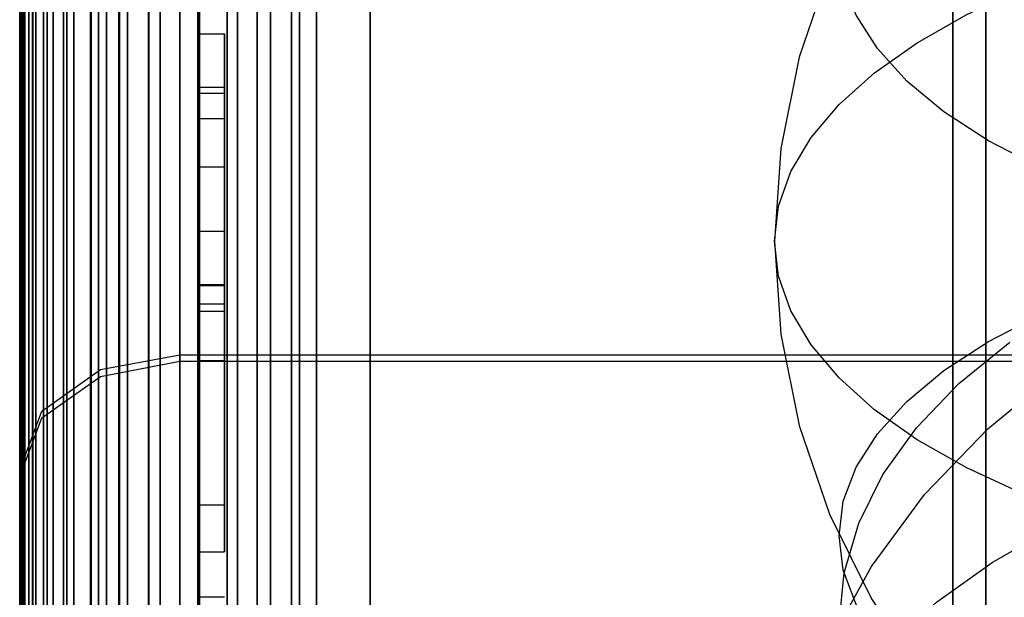
# Model space of a CAD drawing. Extents: x -1913 to 1879, y 63 to 2653.
# Drawn here: x -66 to -63, y 451 to 453 of the extents above; entities that cross this region are included whole.
import ezdxf

# ---------------------------------------------------------------- set-up
doc = ezdxf.new("R2010")
doc.units = 0
doc.header["$MEASUREMENT"] = 0

msp = doc.modelspace()

# ---------------------------------------------------------------- linework, layer by layer
at = {"flags": 128}
for points in [[(-66.286, 438.4515), (-66.286, 438.8987), (-66.286, 439.6311), (-66.286, 440.6435), (-66.286, 441.9165), (-66.286, 443.4352), (-66.286, 445.1751), (-66.286, 447.1166), (-66.286, 449.2251), (-66.286, 451.4712), (-66.286, 453.8206), (-66.286, 456.2436), (-66.286, 458.7011), (-66.286, 461.1635), (-66.286, 463.5866), (-66.286, 465.9359), (-66.286, 468.1821), (-66.286, 470.2906), (-66.286, 472.232), (-66.286, 473.9719), (-66.286, 475.4906), (-66.286, 476.7636), (-66.286, 477.7761)], [(-65.6185, 439.4945), (-65.6185, 439.9157), (-65.6185, 440.6131), (-65.6185, 441.5732), (-65.6185, 442.7779), (-65.6185, 444.2226), (-65.6185, 445.8711), (-65.6185, 447.7143), (-65.6185, 449.7115), (-65.6185, 451.8445), (-65.6185, 454.0727), (-65.6185, 456.3733), (-65.6185, 458.7057), (-65.6185, 461.0334), (-65.6185, 463.3341), (-65.6185, 465.5622), (-65.6185, 467.6953), (-65.6185, 469.6925), (-65.6185, 471.5357), (-65.6185, 473.1842), (-65.6185, 474.6289), (-65.6185, 475.8335), (-65.6185, 476.7936), (-65.6185, 477.4911)], [(-65.3966, 439.4945), (-65.3966, 439.9157), (-65.3966, 440.6131), (-65.3966, 441.5732), (-65.3966, 442.7779), (-65.3966, 444.2226), (-65.3966, 445.8711), (-65.3966, 447.7143), (-65.3966, 449.7115), (-65.3966, 451.8445), (-65.3966, 454.0727), (-65.3966, 456.3733), (-65.3966, 458.7057), (-65.3966, 461.0334), (-65.3966, 463.3341), (-65.3966, 465.5622), (-65.3966, 467.6953), (-65.3966, 469.6925), (-65.3966, 471.5357), (-65.3966, 473.1842), (-65.3966, 474.6289), (-65.3966, 475.8335), (-65.3966, 476.7936), (-65.3966, 477.4911)], [(-66.286, 477.3927), (-66.286, 476.5768), (-66.286, 475.4611), (-66.286, 474.0555), (-66.286, 472.3844), (-66.286, 470.4823), (-66.286, 468.3787), (-66.286, 466.108), (-66.286, 463.7095), (-66.286, 461.2274), (-66.286, 458.7011), (-66.286, 456.1797), (-66.286, 453.6977), (-66.286, 451.2992), (-66.286, 449.0285), (-66.286, 446.9249), (-66.286, 445.0228), (-66.286, 443.3517), (-66.286, 441.946), (-66.286, 440.8303), (-66.286, 440.0144), (-66.286, 439.5229)], [(-65.9911, 439.5229), (-65.9911, 440.0144), (-65.9911, 440.8303), (-65.9911, 441.946), (-65.9911, 443.3517), (-65.9911, 445.0228), (-65.9911, 446.9249), (-65.9911, 449.0285), (-65.9911, 451.2992), (-65.9911, 453.6977), (-65.9911, 456.1797), (-65.9911, 458.7011), (-65.9911, 461.2274), (-65.9911, 463.7095), (-65.9911, 466.108), (-65.9911, 468.3787), (-65.9911, 470.4823), (-65.9911, 472.3844), (-65.9911, 474.0555), (-65.9911, 475.4611), (-65.9911, 476.5768), (-65.9911, 477.3927)], [(-65.9911, 477.3927), (-65.9911, 476.5768), (-65.9911, 475.4611), (-65.9911, 474.0555), (-65.9911, 472.3844), (-65.9911, 470.4823), (-65.9911, 468.3787), (-65.9911, 466.108), (-65.9911, 463.7095), (-65.9911, 461.2274), (-65.9911, 458.706), (-65.9911, 456.1797), (-65.9911, 453.6977), (-65.9911, 451.2992), (-65.9911, 449.0285), (-65.9911, 446.9249), (-65.9911, 445.0228), (-65.9911, 443.3517), (-65.9911, 441.946), (-65.9911, 440.8303), (-65.9911, 440.0144), (-65.9911, 439.5229), (-65.9911, 439.3558)], [(-66.2835, 469.3014), (-66.2835, 469.1949), (-66.2835, 468.8719), (-66.2835, 468.3454), (-66.2835, 467.6187), (-66.2835, 466.7143), (-66.2835, 465.6453), (-66.2835, 464.4341), (-66.2835, 463.1066), (-66.2835, 461.6887), (-66.2835, 460.2127), (-66.2835, 458.7011), (-66.2835, 457.1928), (-66.2835, 455.7168), (-66.2835, 454.2989), (-66.2835, 452.9714), (-66.2835, 451.7602), (-66.2835, 450.6911), (-66.2835, 449.7868), (-66.2835, 449.0601), (-66.2835, 448.5336), (-66.2835, 448.2106), (-66.2835, 448.104)], [(-66.2369, 466.0195), (-66.2369, 463.6407), (-66.2369, 461.1881), (-66.2369, 458.7011), (-66.2369, 456.2191), (-66.2369, 453.7665), (-66.2369, 451.3877), (-66.2369, 449.1169), (-66.2369, 446.9839)], [(-66.2369, 446.9839), (-66.2369, 449.1169), (-66.2369, 451.3877), (-66.2369, 453.7665), (-66.2369, 456.2191), (-66.2369, 458.7011), (-66.2369, 461.1881), (-66.2369, 463.6407), (-66.2369, 466.0195)], [(-66.2713, 465.9802), (-66.2713, 463.6112), (-66.2713, 461.1783), (-66.2713, 458.7011), (-66.2713, 456.2289), (-66.2713, 453.796), (-66.2713, 451.427), (-66.2713, 449.171), (-66.2713, 447.0477)], [(-66.2713, 447.0477), (-66.2713, 449.171), (-66.2713, 451.427), (-66.2713, 453.796), (-66.2713, 456.2289), (-66.2713, 458.7011), (-66.2713, 461.1783), (-66.2713, 463.6112), (-66.2713, 465.9802)], [(-66.286, 465.9359), (-66.286, 463.5866), (-66.286, 461.1635), (-66.286, 458.706), (-66.286, 456.2436), (-66.286, 453.8206), (-66.286, 451.4712), (-66.286, 449.2251), (-66.286, 447.1166)], [(-65.5098, 440.8939), (-65.5098, 441.3559), (-65.5098, 442.1076), (-65.5098, 443.1493), (-65.5098, 444.4536), (-65.5098, 446.0024), (-65.5098, 447.7686), (-65.5098, 449.7251), (-65.5098, 451.831), (-65.5098, 454.0546), (-65.5098, 456.3597), (-65.5098, 458.7011), (-65.5098, 461.047), (-65.5098, 463.3522), (-65.5098, 465.5758)], [(-65.5098, 465.5758), (-65.5098, 463.3522), (-65.5098, 461.047), (-65.5098, 458.7011), (-65.5098, 456.3597), (-65.5098, 454.0546), (-65.5098, 451.831), (-65.5098, 449.7251), (-65.5098, 447.7686), (-65.5098, 446.0024), (-65.5098, 444.4536), (-65.5098, 443.1493), (-65.5098, 442.1076), (-65.5098, 441.3559), (-65.5098, 440.8939), (-65.5098, 440.7445)], [(-65.1747, 440.9211), (-65.1747, 441.3785), (-65.1747, 442.1348), (-65.1747, 443.1719), (-65.1747, 444.4762), (-65.1747, 446.0205), (-65.1747, 447.7867), (-65.1747, 449.7341), (-65.1747, 451.84), (-65.1747, 454.0636), (-65.1747, 456.3643), (-65.1747, 458.7011), (-65.1747, 461.0425), (-65.1747, 463.3431), (-65.1747, 465.5668)], [(-65.1747, 465.5668), (-65.1747, 463.3431), (-65.1747, 461.0425), (-65.1747, 458.7011), (-65.1747, 456.3643), (-65.1747, 454.0636), (-65.1747, 451.84), (-65.1747, 449.7341), (-65.1747, 447.7867), (-65.1747, 446.0205), (-65.1747, 444.4762), (-65.1747, 443.1719), (-65.1747, 442.1348), (-65.1747, 441.3785), (-65.1747, 440.9211), (-65.1747, 440.7671)], [(-65.6185, 465.5622), (-65.6185, 463.3341), (-65.6185, 461.0334), (-65.6185, 458.7057), (-65.6185, 456.3733), (-65.6185, 454.0727), (-65.6185, 451.8445), (-65.6185, 449.7115), (-65.6185, 447.7143), (-65.6185, 445.8711), (-65.6185, 444.2226), (-65.6185, 442.7779), (-65.6185, 441.5732), (-65.6185, 440.6131), (-65.6185, 439.9157), (-65.6185, 439.4945), (-65.6185, 439.3541)], [(-65.3966, 465.5622), (-65.3966, 463.3341), (-65.3966, 461.0334), (-65.3966, 458.7057), (-65.3966, 456.3733), (-65.3966, 454.0727), (-65.3966, 451.8445), (-65.3966, 449.7115), (-65.3966, 447.7143), (-65.3966, 445.8711), (-65.3966, 444.2226), (-65.3966, 442.7779), (-65.3966, 441.5732), (-65.3966, 440.6131), (-65.3966, 439.9157), (-65.3966, 439.4945), (-65.3966, 439.3541)], [(-64.9737, 441.0073), (-64.9737, 441.4643), (-64.9737, 442.2114), (-64.9737, 443.2485), (-64.9737, 444.5411), (-64.9737, 446.0844), (-64.9737, 447.8391), (-64.9737, 449.7805), (-64.9737, 451.8742), (-64.9737, 454.086), (-64.9737, 456.3714), (-64.9737, 458.7011), (-64.9737, 461.0357), (-64.9737, 463.3212), (-64.9737, 465.5329)], [(-64.9737, 465.5329), (-64.9737, 463.3212), (-64.9737, 461.0357), (-64.9737, 458.7011), (-64.9737, 456.3714), (-64.9737, 454.086), (-64.9737, 451.8742), (-64.9737, 449.7805), (-64.9737, 447.8391), (-64.9737, 446.0844), (-64.9737, 444.5411), (-64.9737, 443.2485), (-64.9737, 442.2114), (-64.9737, 441.4643), (-64.9737, 441.0073), (-64.9737, 440.8549)], [(-62.6686, 441.0073), (-62.6686, 441.4643), (-62.6686, 442.2114), (-62.6686, 443.2485), (-62.6686, 444.5411), (-62.6686, 446.0844), (-62.6686, 447.8391), (-62.6686, 449.7805), (-62.6686, 451.8742), (-62.6686, 454.086), (-62.6686, 456.3714), (-62.6686, 458.7011), (-62.6686, 461.0357), (-62.6686, 463.3212), (-62.6686, 465.5329)], [(-62.6686, 465.5329), (-62.6686, 463.3212), (-62.6686, 461.0357), (-62.6686, 458.7011), (-62.6686, 456.3714), (-62.6686, 454.086), (-62.6686, 451.8742), (-62.6686, 449.7805), (-62.6686, 447.8391), (-62.6686, 446.0844), (-62.6686, 444.5411), (-62.6686, 443.2485), (-62.6686, 442.2114), (-62.6686, 441.4643), (-62.6686, 441.0073), (-62.6686, 440.8549)], [(-66.2254, 465.0897), (-66.2254, 463.5749), (-66.2254, 461.9923), (-66.2254, 460.358), (-66.2254, 458.7044), (-66.2254, 457.0474), (-66.2254, 455.4132), (-66.2254, 453.8305), (-66.2254, 452.3157), (-66.2254, 450.8978), (-66.2254, 449.5898), (-66.2254, 448.4173), (-66.2254, 447.3935)], [(-66.2254, 447.3935), (-66.2254, 448.4173), (-66.2254, 449.5898), (-66.2254, 450.8978), (-66.2254, 452.3157), (-66.2254, 453.8305), (-66.2254, 455.4132), (-66.2254, 457.0474), (-66.2254, 458.7044), (-66.2254, 460.358), (-66.2254, 461.9923), (-66.2254, 463.5749), (-66.2254, 465.0897)], [(-66.1963, 465.0994), (-66.1963, 463.5846), (-66.1963, 461.9956), (-66.1963, 460.3613), (-66.1963, 458.7011), (-66.1963, 457.0442), (-66.1963, 455.4099), (-66.1963, 453.8208), (-66.1963, 452.3061), (-66.1963, 450.8817), (-66.1963, 449.5736), (-66.1963, 448.398), (-66.1963, 447.3741)], [(-66.1963, 447.3741), (-66.1963, 448.398), (-66.1963, 449.5736), (-66.1963, 450.8817), (-66.1963, 452.3061), (-66.1963, 453.8208), (-66.1963, 455.4099), (-66.1963, 457.0442), (-66.1963, 458.7011), (-66.1963, 460.3613), (-66.1963, 461.9956), (-66.1963, 463.5846), (-66.1963, 465.0994)], [(-66.1608, 465.1091), (-66.1608, 463.5911), (-66.1608, 462.002), (-66.1608, 460.3645), (-66.1608, 458.7011), (-66.1608, 457.041), (-66.1608, 455.4035), (-66.1608, 453.8144), (-66.1608, 452.2964), (-66.1608, 450.872), (-66.1608, 449.5639), (-66.1608, 448.385), (-66.1608, 447.3579)], [(-66.1608, 447.3579), (-66.1608, 448.385), (-66.1608, 449.5639), (-66.1608, 450.872), (-66.1608, 452.2964), (-66.1608, 453.8144), (-66.1608, 455.4035), (-66.1608, 457.041), (-66.1608, 458.7011), (-66.1608, 460.3645), (-66.1608, 462.002), (-66.1608, 463.5911), (-66.1608, 465.1091)], [(-66.122, 465.1123), (-66.122, 463.5943), (-66.122, 462.0052), (-66.122, 460.3645), (-66.122, 458.7011), (-66.122, 457.041), (-66.122, 455.4002), (-66.122, 453.8112), (-66.122, 452.2931), (-66.122, 450.8655), (-66.122, 449.5542), (-66.122, 448.3786), (-66.122, 447.3483)], [(-66.122, 447.3483), (-66.122, 448.3786), (-66.122, 449.5542), (-66.122, 450.8655), (-66.122, 452.2931), (-66.122, 453.8112), (-66.122, 455.4002), (-66.122, 457.041), (-66.122, 458.7011), (-66.122, 460.3645), (-66.122, 462.0052), (-66.122, 463.5943), (-66.122, 465.1123)], [(-66.0833, 447.345), (-66.0833, 448.3753), (-66.0833, 449.551), (-66.0833, 450.8655), (-66.0833, 452.2899), (-66.0833, 453.8112), (-66.0833, 455.4002), (-66.0833, 457.041), (-66.0833, 458.7044), (-66.0833, 460.3645), (-66.0833, 462.0052), (-66.0833, 463.5943), (-66.0833, 465.1156)], [(-66.0833, 465.1156), (-66.0833, 463.5943), (-66.0833, 462.0052), (-66.0833, 460.3645), (-66.0833, 458.7011), (-66.0833, 457.041), (-66.0833, 455.4002), (-66.0833, 453.8112), (-66.0833, 452.2899), (-66.0833, 450.8655), (-66.0833, 449.551), (-66.0833, 448.3753), (-66.0833, 447.345)], [(-66.0833, 447.345), (-66.0833, 448.3753), (-66.0833, 449.551), (-66.0833, 450.8655), (-66.0833, 452.2899), (-66.0833, 453.8112), (-66.0833, 455.4002), (-66.0833, 457.041), (-66.0833, 458.7044), (-66.0833, 460.3645), (-66.0833, 462.0052), (-66.0833, 463.5943), (-66.0833, 465.1156)], [(-66.0833, 465.1156), (-66.0833, 463.5943), (-66.0833, 462.0052), (-66.0833, 460.3645), (-66.0833, 458.7011), (-66.0833, 457.041), (-66.0833, 455.4002), (-66.0833, 453.8112), (-66.0833, 452.2899), (-66.0833, 450.8655), (-66.0833, 449.551), (-66.0833, 448.3753), (-66.0833, 447.345)], [(-62.7921, 465.1156), (-62.7921, 463.5943), (-62.7921, 462.0052), (-62.7921, 460.3645), (-62.7921, 458.7044), (-62.7921, 457.041), (-62.7921, 455.4002), (-62.7921, 453.8112), (-62.7921, 452.2899), (-62.7921, 450.8655), (-62.7921, 449.551), (-62.7921, 448.3753), (-62.7921, 447.345)], [(-62.7921, 447.345), (-62.7921, 448.3753), (-62.7921, 449.551), (-62.7921, 450.8655), (-62.7921, 452.2899), (-62.7921, 453.8112), (-62.7921, 455.4002), (-62.7921, 457.041), (-62.7921, 458.7044), (-62.7921, 460.3645), (-62.7921, 462.0052), (-62.7921, 463.5943), (-62.7921, 465.1156)], [(-62.7921, 447.345), (-62.7921, 448.3753), (-62.7921, 449.551), (-62.7921, 450.8655), (-62.7921, 452.2899), (-62.7921, 453.8112), (-62.7921, 455.4002), (-62.7921, 457.041), (-62.7921, 458.7044), (-62.7921, 460.3645), (-62.7921, 462.0052), (-62.7921, 463.5943), (-62.7921, 465.1156)], [(-62.7921, 447.345), (-62.7921, 448.3753), (-62.7921, 449.551), (-62.7921, 450.8655), (-62.7921, 452.2899), (-62.7921, 453.8112), (-62.7921, 455.4002), (-62.7921, 457.041), (-62.7921, 458.7044), (-62.7921, 460.3645), (-62.7921, 462.0052), (-62.7921, 463.5943), (-62.7921, 465.1156)], [(-66.2674, 465.0574), (-66.2674, 463.5523), (-66.2674, 461.9762), (-66.2674, 460.3516), (-66.2674, 458.7044), (-66.2674, 457.0539), (-66.2674, 455.4293), (-66.2674, 453.8531), (-66.2674, 452.348), (-66.2674, 450.9334), (-66.2674, 449.635), (-66.2674, 448.4658), (-66.2674, 447.4484)], [(-66.2674, 447.4484), (-66.2674, 448.4658), (-66.2674, 449.635), (-66.2674, 450.9334), (-66.2674, 452.348), (-66.2674, 453.8531), (-66.2674, 455.4293), (-66.2674, 457.0539), (-66.2674, 458.7044), (-66.2674, 460.3516), (-66.2674, 461.9762), (-66.2674, 463.5523), (-66.2674, 465.0574)], [(-66.2512, 465.0736), (-66.2512, 463.5653), (-66.2512, 461.9826), (-66.2512, 460.3548), (-66.2512, 458.7044), (-66.2512, 457.0507), (-66.2512, 455.4228), (-66.2512, 453.8402), (-66.2512, 452.3319), (-66.2512, 450.914), (-66.2512, 449.6124), (-66.2512, 448.4399), (-66.2512, 447.4193)], [(-66.2512, 447.4193), (-66.2512, 448.4399), (-66.2512, 449.6124), (-66.2512, 450.914), (-66.2512, 452.3319), (-66.2512, 453.8402), (-66.2512, 455.4228), (-66.2512, 457.0507), (-66.2512, 458.7044), (-66.2512, 460.3548), (-66.2512, 461.9826), (-66.2512, 463.5653), (-66.2512, 465.0736)], [(-66.2835, 465.0219), (-66.2835, 463.5265), (-66.2835, 461.9568), (-66.2835, 460.3419), (-66.2835, 458.7044), (-66.2835, 457.0636), (-66.2835, 455.4487), (-66.2835, 453.879), (-66.2835, 452.3836), (-66.2835, 450.9786), (-66.2835, 449.6834), (-66.2835, 448.5239), (-66.2835, 447.5098)], [(-66.2835, 445.2037), (-66.2835, 445.4976), (-66.2835, 445.9885), (-66.2835, 446.6603), (-66.2835, 447.5098), (-66.2835, 448.5239), (-66.2835, 449.6834), (-66.2835, 450.9786), (-66.2835, 452.3836), (-66.2835, 453.879), (-66.2835, 455.4487), (-66.2835, 457.0636), (-66.2835, 458.7044), (-66.2835, 460.3419), (-66.2835, 461.9568), (-66.2835, 463.5265), (-66.2835, 465.0219)], [(-66.2803, 465.0413), (-66.2803, 463.5394), (-66.2803, 461.9665), (-66.2803, 460.3451), (-66.2803, 458.7044), (-66.2803, 457.0604), (-66.2803, 455.439), (-66.2803, 453.8661), (-66.2803, 452.3642), (-66.2803, 450.956), (-66.2803, 449.6576), (-66.2803, 448.4949), (-66.2803, 447.4775)], [(-66.2803, 447.4775), (-66.2803, 448.4949), (-66.2803, 449.6576), (-66.2803, 450.956), (-66.2803, 452.3642), (-66.2803, 453.8661), (-66.2803, 455.439), (-66.2803, 457.0604), (-66.2803, 458.7044), (-66.2803, 460.3451), (-66.2803, 461.9665), (-66.2803, 463.5394), (-66.2803, 465.0413)], [(-65.6185, 465.046), (-65.6185, 462.9944), (-65.6185, 460.8659), (-65.6185, 458.7057), (-65.6185, 456.5409), (-65.6185, 454.4124), (-65.6185, 452.3608), (-65.6185, 450.418), (-65.6185, 448.6155), (-65.6185, 446.9851)], [(-65.6185, 446.9851), (-65.6185, 448.6155), (-65.6185, 450.418), (-65.6185, 452.3608), (-65.6185, 454.4124), (-65.6185, 456.5409), (-65.6185, 458.7057), (-65.6185, 460.8659), (-65.6185, 462.9944), (-65.6185, 465.046)], [(-65.1747, 442.2707), (-65.1747, 442.6964), (-65.1747, 443.3893), (-65.1747, 444.3494), (-65.1747, 445.5541), (-65.1747, 446.9851), (-65.1747, 448.6155), (-65.1747, 450.418), (-65.1747, 452.3608), (-65.1747, 454.4124), (-65.1747, 456.5409), (-65.1747, 458.7057), (-65.1747, 460.8659), (-65.1747, 462.9944), (-65.1747, 465.046)], [(-65.1747, 465.046), (-65.1747, 462.9944), (-65.1747, 460.8659), (-65.1747, 458.7057), (-65.1747, 456.5409), (-65.1747, 454.4124), (-65.1747, 452.3608), (-65.1747, 450.418), (-65.1747, 448.6155), (-65.1747, 446.9851), (-65.1747, 445.5541), (-65.1747, 444.3494), (-65.1747, 443.3893), (-65.1747, 442.6964), (-65.1747, 442.2707), (-65.1747, 442.1303)], [(-65.6185, 464.4346), (-65.6185, 462.5914), (-65.6185, 460.6666), (-65.6185, 458.7011), (-65.6185, 456.7402), (-65.6185, 454.8154), (-65.6185, 452.9722), (-65.6185, 451.2422), (-65.6185, 449.6662), (-65.6185, 448.2759), (-65.6185, 447.0938)], [(-65.6185, 447.0938), (-65.6185, 448.2759), (-65.6185, 449.6662), (-65.6185, 451.2422), (-65.6185, 452.9722), (-65.6185, 454.8154), (-65.6185, 456.7402), (-65.6185, 458.7011), (-65.6185, 460.6666), (-65.6185, 462.5914), (-65.6185, 464.4346)], [(-65.3966, 445.0468), (-65.3966, 445.4635), (-65.3966, 446.1519), (-65.3966, 447.0938), (-65.3966, 448.2759), (-65.3966, 449.6662), (-65.3966, 451.2422), (-65.3966, 452.9722), (-65.3966, 454.8154), (-65.3966, 456.7402), (-65.3966, 458.7011), (-65.3966, 460.6666), (-65.3966, 462.5914), (-65.3966, 464.4346)], [(-65.3966, 464.4346), (-65.3966, 462.5914), (-65.3966, 460.6666), (-65.3966, 458.7011), (-65.3966, 456.7402), (-65.3966, 454.8154), (-65.3966, 452.9722), (-65.3966, 451.2422), (-65.3966, 449.6662), (-65.3966, 448.2759), (-65.3966, 447.0938), (-65.3966, 446.1519), (-65.3966, 445.4635), (-65.3966, 445.0468), (-65.3966, 444.9064)], [(-65.686, 448.8049), (-65.686, 449.1085), (-65.686, 449.6059), (-65.686, 450.2906), (-65.686, 451.1465), (-65.686, 452.1543), (-65.686, 453.2976), (-65.686, 454.5476), (-65.686, 455.8847), (-65.686, 457.28), (-65.686, 458.7011), (-65.686, 460.1255), (-65.686, 461.5208), (-65.686, 462.8579), (-65.686, 464.1079)], [(-65.686, 464.1079), (-65.686, 462.8579), (-65.686, 461.5208), (-65.686, 460.1255), (-65.686, 458.7011), (-65.686, 457.28), (-65.686, 455.8847), (-65.686, 454.5476), (-65.686, 453.2976), (-65.686, 452.1543), (-65.686, 451.1465), (-65.686, 450.2906), (-65.686, 449.6059), (-65.686, 449.1085), (-65.686, 448.8049), (-65.686, 448.7048)], [(-65.7601, 463.8029), (-65.7601, 461.2766), (-65.7601, 458.7011), (-65.7601, 456.1306), (-65.7601, 453.6043), (-65.7601, 451.1665), (-65.7601, 448.8565), (-65.7601, 446.7135)], [(-65.7601, 446.7135), (-65.7601, 448.8565), (-65.7601, 451.1665), (-65.7601, 453.6043), (-65.7601, 456.1306), (-65.7601, 458.7011), (-65.7601, 461.2766), (-65.7601, 463.8029)], [(-65.6127, 463.8078), (-65.6127, 461.2766), (-65.6127, 458.7011), (-65.6127, 456.1306), (-65.6127, 453.5994), (-65.6127, 451.1567), (-65.6127, 448.8417), (-65.6127, 446.6939)], [(-65.6127, 446.6939), (-65.6127, 448.8417), (-65.6127, 451.1567), (-65.6127, 453.5994), (-65.6127, 456.1306), (-65.6127, 458.7011), (-65.6127, 461.2766), (-65.6127, 463.8078)], [(-65.4701, 463.8029), (-65.4701, 461.2766), (-65.4701, 458.7011), (-65.4701, 456.1306), (-65.4701, 453.6043), (-65.4701, 451.1665), (-65.4701, 448.8565), (-65.4701, 446.7135)], [(-65.4701, 446.7135), (-65.4701, 448.8565), (-65.4701, 451.1665), (-65.4701, 453.6043), (-65.4701, 456.1306), (-65.4701, 458.7011), (-65.4701, 461.2766), (-65.4701, 463.8029)], [(-65.883, 463.7783), (-65.883, 461.2618), (-65.883, 458.706), (-65.883, 456.1453), (-65.883, 453.6289), (-65.883, 451.196), (-65.883, 448.8958), (-65.883, 446.7627)], [(-65.883, 446.7627), (-65.883, 448.8958), (-65.883, 451.196), (-65.883, 453.6289), (-65.883, 456.1453), (-65.883, 458.706), (-65.883, 461.2618), (-65.883, 463.7783)], [(-65.3473, 463.7783), (-65.3473, 461.2618), (-65.3473, 458.706), (-65.3473, 456.1453), (-65.3473, 453.6289), (-65.3473, 451.196), (-65.3473, 448.8958), (-65.3473, 446.7627)], [(-65.3473, 446.7627), (-65.3473, 448.8958), (-65.3473, 451.196), (-65.3473, 453.6289), (-65.3473, 456.1453), (-65.3473, 458.706), (-65.3473, 461.2618), (-65.3473, 463.7783)], [(-65.9616, 463.7488), (-65.9616, 461.2471), (-65.9616, 458.7011), (-65.9616, 456.1601), (-65.9616, 453.6584), (-65.9616, 451.2451), (-65.9616, 448.9548), (-65.9616, 446.8364)], [(-65.9616, 446.8364), (-65.9616, 448.9548), (-65.9616, 451.2451), (-65.9616, 453.6584), (-65.9616, 456.1601), (-65.9616, 458.7011), (-65.9616, 461.2471), (-65.9616, 463.7488)], [(-65.8044, 463.7242), (-65.8044, 461.2323), (-65.8044, 458.7011), (-65.8044, 456.1748), (-65.8044, 453.6829), (-65.8044, 451.2599), (-65.8044, 448.9498), (-65.8044, 446.7823)], [(-65.8044, 446.7823), (-65.8044, 448.9498), (-65.8044, 451.2599), (-65.8044, 453.6829), (-65.8044, 456.1748), (-65.8044, 458.7011), (-65.8044, 461.2323), (-65.8044, 463.7242)], [(-65.6864, 446.7774), (-65.6864, 448.9449), (-65.6864, 451.2599), (-65.6864, 453.678), (-65.6864, 456.1748), (-65.6864, 458.706), (-65.6864, 461.2323), (-65.6864, 463.7291)], [(-65.6864, 463.7291), (-65.6864, 461.2323), (-65.6864, 458.7011), (-65.6864, 456.1748), (-65.6864, 453.678), (-65.6864, 451.2599), (-65.6864, 448.9449), (-65.6864, 446.7774)], [(-65.6864, 446.7774), (-65.6864, 448.9449), (-65.6864, 451.2599), (-65.6864, 453.678), (-65.6864, 456.1748), (-65.6864, 458.706), (-65.6864, 461.2323), (-65.6864, 463.7291)], [(-65.6864, 463.7291), (-65.6864, 461.2323), (-65.6864, 458.7011), (-65.6864, 456.1748), (-65.6864, 453.678), (-65.6864, 451.2599), (-65.6864, 448.9449), (-65.6864, 446.7774)], [(-65.2686, 463.7488), (-65.2686, 461.2471), (-65.2686, 458.7011), (-65.2686, 456.1601), (-65.2686, 453.6584), (-65.2686, 451.2451), (-65.2686, 448.9548), (-65.2686, 446.8364)], [(-65.2686, 446.8364), (-65.2686, 448.9548), (-65.2686, 451.2451), (-65.2686, 453.6584), (-65.2686, 456.1601), (-65.2686, 458.7011), (-65.2686, 461.2471), (-65.2686, 463.7488)], [(-66.286, 446.9249), (-66.286, 449.0285), (-66.286, 451.2992), (-66.286, 453.6977), (-66.286, 456.1797), (-66.286, 458.706), (-66.286, 461.2274), (-66.286, 463.7095)], [(-66.1091, 463.6849), (-66.1091, 461.2127), (-66.1091, 458.706), (-66.1091, 456.1945), (-66.1091, 453.7223), (-66.1091, 451.3188), (-66.1091, 449.0285), (-66.1091, 446.8757)], [(-66.1091, 446.8757), (-66.1091, 449.0285), (-66.1091, 451.3188), (-66.1091, 453.7223), (-66.1091, 456.1945), (-66.1091, 458.706), (-66.1091, 461.2127), (-66.1091, 463.6849)], [(-66.0206, 463.7046), (-66.0206, 461.2225), (-66.0206, 458.7011), (-66.0206, 456.1847), (-66.0206, 453.7026), (-66.0206, 451.2943), (-66.0206, 448.9941), (-66.0206, 446.8315)], [(-66.0206, 446.8315), (-66.0206, 448.9941), (-66.0206, 451.2943), (-66.0206, 453.7026), (-66.0206, 456.1847), (-66.0206, 458.7011), (-66.0206, 461.2225), (-66.0206, 463.7046)], [(-65.9125, 463.7193), (-65.9125, 461.2274), (-65.9125, 458.7011), (-65.9125, 456.1797), (-65.9125, 453.6879), (-65.9125, 451.2746), (-65.9125, 448.9646), (-65.9125, 446.802)], [(-65.9125, 446.802), (-65.9125, 448.9646), (-65.9125, 451.2746), (-65.9125, 453.6879), (-65.9125, 456.1797), (-65.9125, 458.7011), (-65.9125, 461.2274), (-65.9125, 463.7193)], [(-65.2391, 463.7095), (-65.2391, 461.2274), (-65.2391, 458.706), (-65.2391, 456.1797), (-65.2391, 453.6977), (-65.2391, 451.2992), (-65.2391, 449.0285), (-65.2391, 446.9249)], [(-65.2391, 446.9249), (-65.2391, 449.0285), (-65.2391, 451.2992), (-65.2391, 453.6977), (-65.2391, 456.1797), (-65.2391, 458.706), (-65.2391, 461.2274), (-65.2391, 463.7095)], [(-65.2391, 463.7095), (-65.2391, 461.2274), (-65.2391, 458.706), (-65.2391, 456.1797), (-65.2391, 453.6977), (-65.2391, 451.2992), (-65.2391, 449.0285), (-65.2391, 446.9249)], [(-65.2391, 446.9249), (-65.2391, 449.0285), (-65.2391, 451.2992), (-65.2391, 453.6977), (-65.2391, 456.1797), (-65.2391, 458.7011), (-65.2391, 461.2274), (-65.2391, 463.7095)], [(-66.1828, 463.6652), (-66.1828, 461.2028), (-66.1828, 458.706), (-66.1828, 456.2043), (-66.1828, 453.7419), (-66.1828, 451.3533), (-66.1828, 449.0678), (-66.1828, 446.9249)], [(-66.1828, 446.9249), (-66.1828, 449.0678), (-66.1828, 451.3533), (-66.1828, 453.7419), (-66.1828, 456.2043), (-66.1828, 458.706), (-66.1828, 461.2028), (-66.1828, 463.6652)], [(-54.8919, 455.8847), (-54.8919, 454.5476), (-54.8919, 453.2976), (-54.8919, 452.1543), (-54.8919, 451.1465), (-54.8919, 450.2906), (-54.8919, 449.6059), (-54.8919, 449.1085), (-54.8919, 448.8049), (-54.8919, 448.7048), (-65.686, 448.7048), (-65.9831, 448.624), (-66.2028, 448.4044), (-66.2835, 448.104), (-66.2835, 448.2106), (-66.2835, 448.5336), (-66.2835, 449.0601), (-66.2835, 449.7868), (-66.2835, 450.6911), (-66.2835, 451.7602), (-66.2835, 452.9714), (-66.2835, 454.2989), (-66.2835, 455.7168)], [(-65.9153, 455.8718), (-65.9153, 454.5314), (-65.9153, 453.2718), (-65.9153, 452.1252), (-65.9153, 451.111), (-65.9153, 450.2519), (-65.9153, 449.5672), (-65.9153, 449.0633), (-65.9153, 448.7597), (-65.9153, 448.6563), (-65.9153, 448.7597), (-65.9153, 449.0633), (-65.9153, 449.5672), (-65.9153, 450.2519), (-65.9153, 451.111), (-65.9153, 452.1252), (-65.9153, 453.2718), (-65.9153, 454.5314), (-65.9153, 455.8718)], [(-65.8023, 455.8815), (-65.8023, 454.5443), (-65.8023, 453.2912), (-65.8023, 452.1478), (-65.8023, 451.1369), (-65.8023, 450.2809), (-65.8023, 449.5962), (-65.8023, 449.0988), (-65.8023, 448.7952), (-65.8023, 448.6919), (-65.8023, 448.7952), (-65.8023, 449.0988), (-65.8023, 449.5962), (-65.8023, 450.2809), (-65.8023, 451.1369), (-65.8023, 452.1478), (-65.8023, 453.2912), (-65.8023, 454.5443), (-65.8023, 455.8815)], [(-66.1091, 455.8363), (-66.1091, 454.4765), (-66.1091, 453.2007), (-66.1091, 452.038), (-66.1091, 451.0141), (-66.1091, 450.1421), (-66.1091, 449.4477), (-66.1091, 448.9406), (-66.1091, 448.6305), (-66.1091, 448.5271), (-66.1091, 448.6305), (-66.1091, 448.9406), (-66.1091, 449.4477), (-66.1091, 450.1421), (-66.1091, 451.0141), (-66.1091, 452.038), (-66.1091, 453.2007), (-66.1091, 454.4765), (-66.1091, 455.8363)], [(-66.0187, 455.8556), (-66.0187, 454.5056), (-66.0187, 453.2427), (-66.0187, 452.0897), (-66.0187, 451.069), (-66.0187, 450.2067), (-66.0187, 449.5155), (-66.0187, 449.0116), (-66.0187, 448.7048), (-66.0187, 448.6014), (-66.0187, 448.7048), (-66.0187, 449.0116), (-66.0187, 449.5155), (-66.0187, 450.2067), (-66.0187, 451.069), (-66.0187, 452.0897), (-66.0187, 453.2427), (-66.0187, 454.5056), (-66.0187, 455.8556)], [(-66.1834, 455.8104), (-66.1834, 454.4377), (-66.1834, 453.1523), (-66.1834, 451.9798), (-66.1834, 450.9431), (-66.1834, 450.0678), (-66.1834, 449.3637), (-66.1834, 448.8534), (-66.1834, 448.5401), (-66.1834, 448.4367), (-66.1834, 448.5401), (-66.1834, 448.8534), (-66.1834, 449.3637), (-66.1834, 450.0678), (-66.1834, 450.9431), (-66.1834, 451.9798), (-66.1834, 453.1523), (-66.1834, 454.4377), (-66.1834, 455.8104)], [(-66.2383, 455.7814), (-66.2383, 454.3958), (-66.2383, 453.0974), (-66.2383, 451.912), (-66.2383, 450.8655), (-66.2383, 449.9806), (-66.2383, 449.27), (-66.2383, 448.7532), (-66.2383, 448.4399), (-66.2383, 448.3334), (-66.2383, 448.4399), (-66.2383, 448.7532), (-66.2383, 449.27), (-66.2383, 449.9806), (-66.2383, 450.8655), (-66.2383, 451.912), (-66.2383, 453.0974), (-66.2383, 454.3958), (-66.2383, 455.7814)], [(-66.2738, 455.7491), (-66.2738, 454.3473), (-66.2738, 453.036), (-66.2738, 451.8377), (-66.2738, 450.7816), (-66.2738, 449.8837), (-66.2738, 449.1667), (-66.2738, 448.6467), (-66.2738, 448.3269), (-66.2738, 448.2203), (-66.2738, 448.3269), (-66.2738, 448.6467), (-66.2738, 449.1667), (-66.2738, 449.8837), (-66.2738, 450.7816), (-66.2738, 451.8377), (-66.2738, 453.036), (-66.2738, 454.3473), (-66.2738, 455.7491)], [(-66.2835, 455.7168), (-66.2835, 454.2989), (-66.2835, 452.9714), (-66.2835, 451.7602), (-66.2835, 450.6911), (-66.2835, 449.7868), (-66.2835, 449.0601), (-66.2835, 448.5336), (-66.2835, 448.2106), (-66.2835, 448.5336), (-66.2835, 449.0601), (-66.2835, 449.7868), (-66.2835, 450.6911), (-66.2835, 451.7602), (-66.2835, 452.9714), (-66.2835, 454.2989), (-66.2835, 455.7168)], [(-62.3914, 454.2248), (-62.6619, 453.9788), (-62.8982, 453.7054), (-63.0966, 453.4074), (-63.2541, 453.0908), (-63.3678, 452.7587), (-63.4369, 452.4168), (-63.46, 452.0691), (-63.4369, 451.722), (-63.3678, 451.3802), (-63.2541, 451.048), (-63.0966, 450.7315), (-62.8982, 450.4335), (-62.6619, 450.1601), (-62.3914, 449.9141)], [(-62.4657, 452.3448), (-62.6589, 452.4451), (-62.8261, 452.5536), (-62.9651, 452.6687), (-63.075, 452.7899), (-63.1546, 452.9147), (-63.2029, 453.0425), (-63.2185, 453.1711), (-63.2185, 453.1711), (-63.2029, 453.3004), (-63.1546, 453.4282), (-63.075, 453.553), (-62.9651, 453.6734), (-62.8261, 453.7886), (-62.6589, 453.8971), (-62.4657, 453.9981)], [(-62.5311, 451.1238), (-62.7399, 451.2212), (-62.9257, 451.3267), (-63.0854, 451.4389), (-63.2185, 451.5578), (-63.3232, 451.6812), (-63.399, 451.809), (-63.4451, 451.9383), (-63.46, 452.0698), (-63.46, 452.0698), (-63.4451, 452.2006), (-63.399, 452.3299), (-63.3232, 452.4577), (-63.2185, 452.5811), (-63.0854, 452.7), (-62.9257, 452.8122), (-62.7399, 452.9177), (-62.5311, 453.015)], [(-65.6185, 452.8454), (-65.5189, 452.8454)], [(-65.6185, 452.6461), (-65.5189, 452.6461)], [(-65.6185, 452.6235), (-65.5189, 452.6235)], [(-65.6185, 452.5284), (-65.5189, 452.5284)], [(-65.6185, 452.3472), (-65.5189, 452.3472)], [(-65.6185, 452.1072), (-65.5189, 452.1072)], [(-65.6185, 451.9079), (-65.5189, 451.9079)], [(-65.6185, 451.9034), (-65.5189, 451.9034)], [(-65.6185, 451.8355), (-65.5189, 451.8355)], [(-65.6185, 451.8083), (-65.5189, 451.8083)], [(-62.4657, 450.1407), (-62.6589, 450.2418), (-62.8261, 450.3503), (-62.9651, 450.4655), (-63.075, 450.5858), (-63.1546, 450.7107), (-63.2029, 450.8385), (-63.2185, 450.9678), (-63.2185, 450.9678), (-63.2029, 451.0964), (-63.1546, 451.2242), (-63.075, 451.349), (-62.9651, 451.4701), (-62.8261, 451.5853), (-62.6589, 451.6938), (-62.4657, 451.7941)], [(-62.5794, 449.5882), (-62.7696, 449.7428), (-62.9287, 449.9085), (-63.0542, 450.0831), (-63.1449, 450.2645), (-63.1999, 450.451), (-63.2185, 450.6397), (-63.1999, 450.8285), (-63.1449, 451.015), (-63.0542, 451.197), (-62.9287, 451.3717), (-62.7696, 451.5374), (-62.5794, 451.6912)], [(-66.2835, 451.2208), (-66.2028, 451.434), (-65.9831, 451.589), (-65.686, 451.6439), (-54.8919, 451.6439), (-54.5947, 451.589), (-54.3751, 451.434), (-54.2944, 451.2208)], [(-66.2835, 451.195), (-66.2028, 451.4082), (-65.9831, 451.5632), (-65.686, 451.6213), (-54.8919, 451.6213), (-54.5947, 451.5632), (-54.3751, 451.4082), (-54.2944, 451.195)], [(-65.6185, 451.6226), (-65.5189, 451.6226)], [(-62.3914, 447.7015), (-62.6619, 447.9237), (-62.8982, 448.1704), (-63.0966, 448.4387), (-63.2541, 448.7248), (-63.3678, 449.0242), (-63.4369, 449.3326), (-63.46, 449.6462), (-63.4369, 449.959), (-63.3678, 450.2674), (-63.2541, 450.5669), (-63.0966, 450.853), (-62.8982, 451.1213), (-62.6619, 451.368), (-62.3914, 451.5901)], [(-65.6185, 451.0837), (-65.5189, 451.0837)], [(-62.4107, 448.2893), (-62.6455, 448.4246), (-62.8543, 448.5732), (-63.0349, 448.7329), (-63.1858, 448.9031), (-63.3047, 449.0815), (-63.3909, 449.2665), (-63.4429, 449.4552), (-63.46, 449.6455), (-63.4429, 449.8364), (-63.3909, 450.0252), (-63.3047, 450.2102), (-63.1858, 450.3886), (-63.0349, 450.5587), (-62.8543, 450.7185), (-62.6455, 450.8671), (-62.4107, 451.0024)], [(-65.6185, 450.9071), (-65.5189, 450.9071)], [(-65.6185, 450.7395), (-65.5189, 450.7395)]]:
    msp.add_lwpolyline(points, dxfattribs=at)
for points in [[(-65.6185, 451.0837), (-65.6185, 450.9071), (-65.6185, 451.9034), (-65.6185, 452.1072), (-65.6185, 451.8355), (-65.6185, 452.6461), (-65.6185, 452.8454), (-65.6185, 452.5284), (-65.6185, 452.3472), (-65.6185, 452.6235), (-65.6185, 451.8083), (-65.6185, 451.6226), (-65.6185, 451.9079), (-65.6185, 451.0837)], [(-65.5189, 451.0837), (-65.5189, 451.9079), (-65.5189, 451.6226), (-65.5189, 451.8083), (-65.5189, 452.6235), (-65.5189, 452.3472), (-65.5189, 452.5284), (-65.5189, 452.8454), (-65.5189, 452.6461), (-65.5189, 451.8355), (-65.5189, 452.1072), (-65.5189, 451.9034), (-65.5189, 450.9071)]]:
    msp.add_lwpolyline(points, close=True, dxfattribs=at)

doc.saveas('drawing.dxf')
